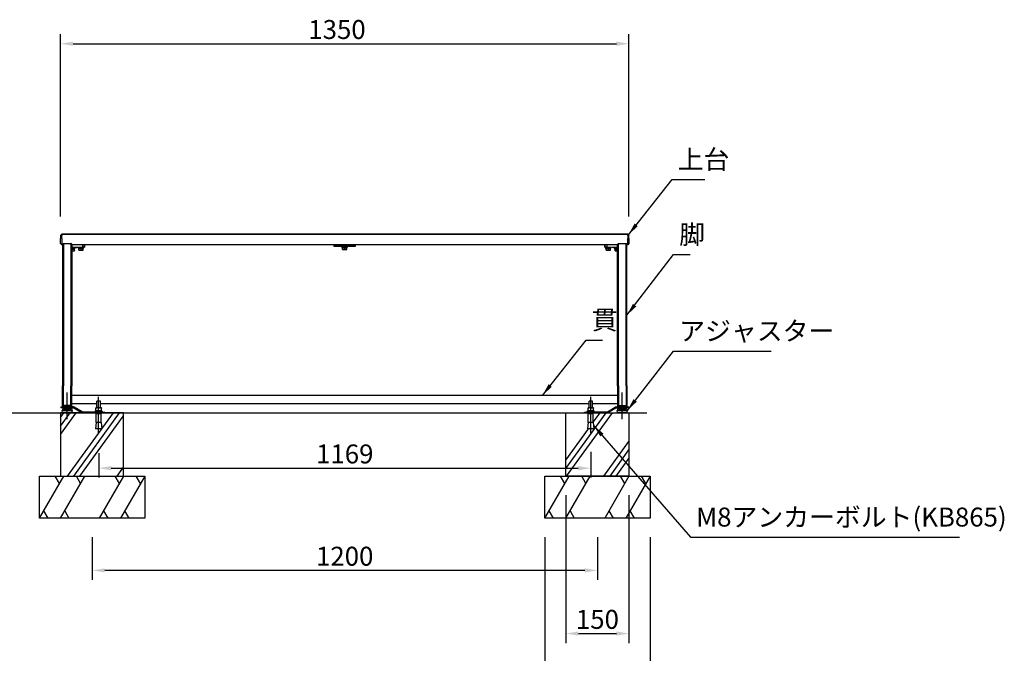
# Model space of a CAD drawing. Extents: x 0 to 6300, y 0 to 4455.
# Drawn here: x 1312 to 3651, y 934 to 2439 of the extents above; entities that cross this region are included whole.
import ezdxf

# ---------------------------------------------------------------- set-up
doc = ezdxf.new("R2010")
doc.units = 0
doc.header["$LTSCALE"] = 4.5
doc.linetypes.add('CENTER2', pattern=[28.575, 19.05, -3.175, 3.175, -3.175])
doc.linetypes.add('HIDDEN', pattern=[9.525, 6.35, -3.175])
doc.layers.get('DEFPOINTS').update_dxf_attribs({"linetype": 'CONTINUOUS'})
for name, color, linetype in [('P001', 131, 'CONTINUOUS'), ('P004', 41, 'CONTINUOUS'), ('P019', 71, 'CONTINUOUS'), ('P901', 135, 'CONTINUOUS'), ('P919', 75, 'CONTINUOUS'), ('P_1CENTER', 2, 'CONTINUOUS'), ('P_2DIM', 6, 'CONTINUOUS'), ('P_7THICK', 7, 'CONTINUOUS')]:
    doc.layers.add(name, color=color, linetype=linetype)
doc.styles.add('BIGFONT', font='simplex.shx', dxfattribs={"bigfont": 'bigfont.shx'})
doc.dimstyles.new('DIMBIGFONT$0', dxfattribs={"dimscale": 10, "dimtxt": 3, "dimasz": 2, "dimexe": 1.5, "dimexo": 3, "dimgap": 0.75, "dimtad": 1, "dimdec": 1, "dimdsep": 46, "dimtxsty": 'BIGFONT', "dimsah": 1, "dimcen": 0, "dimclrt": 230, "dimadec": 1, "dimazin": 2, "dimtfac": 0.6, "dimtdec": 1, "dimtofl": 0, "dimtmove": 2, "dimatfit": 3, "dimfxl": 1, "dimtvp": 1, "dimtolj": 1, "dimarcsym": 0})
doc.dimstyles.new('DIMBIGFONT$7', dxfattribs={"dimscale": 10, "dimtxt": 3, "dimasz": 2, "dimexe": 1.5, "dimexo": 3, "dimgap": 0.75, "dimtad": 1, "dimdec": 1, "dimdsep": 46, "dimtxsty": 'BIGFONT', "dimsah": 1, "dimcen": 0, "dimclrt": 230, "dimadec": 1, "dimazin": 2, "dimtfac": 0.6, "dimtdec": 1, "dimtofl": 0, "dimtmove": 0, "dimatfit": 3, "dimfxl": 1, "dimtvp": 1, "dimtolj": 1, "dimarcsym": 0})

# ---------------------------------------------------------------- blocks, each defined once
blk = doc.blocks.new('*D2')
at = {"layer": 'DEFPOINTS', "color": 0}
for p in [(2759.3, 2381.9), (1409.3, 1926.6), (2759.3, 1926.6)]:
    blk.add_point(p, dxfattribs=at)
at = {"layer": 'P_2DIM', "color": 0, "lineweight": -2}
for p, q in [((1409.3, 1971.6), (1409.3, 2404.4)), ((2759.3, 1971.6), (2759.3, 2404.4)), ((1439.3, 2381.9), (2729.3, 2381.9))]:
    blk.add_line(p, q, dxfattribs=at)
at = {"layer": 'P_2DIM', "color": 0}
for points in [[(1439.3, 2386.9), (1439.3, 2376.9), (1409.3, 2381.9)], [(2729.3, 2386.9), (2729.3, 2376.9), (2759.3, 2381.9)]]:
    blk.add_solid(points, dxfattribs=at)
at = {"layer": 'P_2DIM', "color": 230, "insert": (1997.8, 2438.2), "char_height": 45, "attachment_point": 1, "style": 'BIGFONT'}
blk.add_mtext('\\A1;1350', dxfattribs=at)
blk = doc.blocks.new('*D3')
at = {"layer": 'DEFPOINTS', "color": 0}
for p in [(1500.1, 1454.4), (2668.6, 1457.6), (2668.6, 1373.8)]:
    blk.add_point(p, dxfattribs=at)
at = {"layer": 'P_2DIM', "color": 0, "lineweight": -2}
for p, q in [((1500.1, 1409.4), (1500.1, 1351.3)), ((2668.6, 1412.6), (2668.6, 1351.3)), ((1530.1, 1373.8), (2638.6, 1373.8))]:
    blk.add_line(p, q, dxfattribs=at)
at = {"layer": 'P_2DIM', "color": 0}
for points in [[(1530.1, 1378.8), (1530.1, 1368.8), (1500.1, 1373.8)], [(2638.6, 1378.8), (2638.6, 1368.8), (2668.6, 1373.8)]]:
    blk.add_solid(points, dxfattribs=at)
at = {"layer": 'P_2DIM', "color": 230, "insert": (2084.4, 1407.6), "char_height": 45, "attachment_point": 5, "style": 'BIGFONT'}
blk.add_mtext('\\A1;1169', dxfattribs=at)
blk = doc.blocks.new('*D12')
at = {"layer": 'DEFPOINTS', "color": 0}
for p in [(1484.3, 1255.1), (2684.3, 1255.1), (1484.3, 1131)]:
    blk.add_point(p, dxfattribs=at)
at = {"layer": 'P_2DIM', "color": 0, "lineweight": -2}
for p, q in [((1484.3, 1210.1), (1484.3, 1108.5)), ((2684.3, 1210.1), (2684.3, 1108.5)), ((2654.3, 1131), (1514.3, 1131))]:
    blk.add_line(p, q, dxfattribs=at)
at = {"layer": 'P_2DIM', "color": 0}
for points in [[(1514.3, 1136), (1514.3, 1126), (1484.3, 1131)], [(2654.3, 1136), (2654.3, 1126), (2684.3, 1131)]]:
    blk.add_solid(points, dxfattribs=at)
at = {"layer": 'P_2DIM', "color": 230, "insert": (2084.3, 1164.7), "char_height": 45, "attachment_point": 5, "style": 'BIGFONT'}
blk.add_mtext('\\A1;1200', dxfattribs=at)
blk = doc.blocks.new('*D13')
at = {"layer": 'DEFPOINTS', "color": 0}
for p in [(2609.3, 1355.1), (2759.3, 1355.1), (2759.3, 981)]:
    blk.add_point(p, dxfattribs=at)
at = {"layer": 'P_2DIM', "color": 0, "lineweight": -2}
for p, q in [((2609.3, 1310.1), (2609.3, 958.5)), ((2759.3, 1310.1), (2759.3, 958.5)), ((2639.3, 981), (2729.3, 981))]:
    blk.add_line(p, q, dxfattribs=at)
at = {"layer": 'P_2DIM', "color": 0}
for points in [[(2639.3, 986), (2639.3, 976), (2609.3, 981)], [(2729.3, 986), (2729.3, 976), (2759.3, 981)]]:
    blk.add_solid(points, dxfattribs=at)
at = {"layer": 'P_2DIM', "color": 230, "insert": (2684.3, 1014.7), "char_height": 45, "attachment_point": 5, "style": 'BIGFONT'}
blk.add_mtext('\\A1;150', dxfattribs=at)
blk = doc.blocks.new('*D14')
at = {"layer": 'DEFPOINTS', "color": 0}
for p in [(2559.3, 1255.1), (2809.3, 1255.1), (2809.3, 831)]:
    blk.add_point(p, dxfattribs=at)
at = {"layer": 'P_2DIM', "color": 0, "lineweight": -2}
for p, q in [((2559.3, 1210.1), (2559.3, 808.5)), ((2809.3, 1210.1), (2809.3, 808.5)), ((2589.3, 831), (2779.3, 831))]:
    blk.add_line(p, q, dxfattribs=at)
at = {"layer": 'P_2DIM', "color": 0}
for points in [[(2589.3, 836), (2589.3, 826), (2559.3, 831)], [(2779.3, 836), (2779.3, 826), (2809.3, 831)]]:
    blk.add_solid(points, dxfattribs=at)
at = {"layer": 'P_2DIM', "color": 230, "insert": (2684.3, 864.7), "char_height": 45, "attachment_point": 5, "style": 'BIGFONT'}
blk.add_mtext('\\A1;250', dxfattribs=at)

msp = doc.modelspace()

# ---------------------------------------------------------------- hatches: boundary and pattern name
at = {"layer": 'P919'}
h = msp.add_hatch(dxfattribs=at)
h.set_pattern_fill('PLAST', color=256, scale=15, angle=54, style=0)
h.paths.add_polyline_path([(1559.3, 1505.12), (1504, 1505.12), (1504, 1502.62), (1506, 1502.62), (1506, 1482.62), (1507.5, 1467.62), (1492.5, 1467.62), (1494, 1482.62), (1494, 1502.62), (1496, 1502.62), (1496, 1505.12), (1409.3, 1505.12), (1409.3, 1355.12), (1559.3, 1355.12)])
h = msp.add_hatch(dxfattribs=at)
h.set_pattern_fill('PLAST', color=256, scale=15, angle=54, style=0)
h.set_pattern_definition([(54, (-6514.62, -24.17), (-77.0589, 55.9865), []), (54, (-6524.25, -17.17), (-77.0589, 55.9865), []), (54, (-6533.88, -10.17), (-77.0589, 55.9865), [])])
h.paths.add_polyline_path([(2759.33, 1505.12), (2672.63, 1505.12), (2672.63, 1502.62), (2674.63, 1502.62), (2674.63, 1482.62), (2676.13, 1467.62), (2661.13, 1467.62), (2662.63, 1482.62), (2662.63, 1502.62), (2664.63, 1502.62), (2664.63, 1505.12), (2609.33, 1505.12), (2609.33, 1355.12), (2759.33, 1355.12)])

# ---------------------------------------------------------------- linework, layer by layer
at = {"layer": 'P001'}
for p, q in [((2756.32, 1929.57), (2756.32, 1929.56)), ((1414.32, 1905.67), (1416.32, 1907.67)), ((1414.32, 1904.67), (1414.32, 1905.67)), ((1414.32, 1904.67), (1414.32, 1569.57)), ((1416.32, 1904.67), (1416.32, 1907.67)), ((1416.32, 1907.67), (1434.32, 1907.67)), ((1416.32, 1904.67), (1416.32, 1569.57)), ((1434.32, 1904.67), (1434.32, 1907.67)), ((1436.32, 1905.67), (1434.32, 1907.67)), ((1434.32, 1904.67), (1434.32, 1569.57)), ((1436.32, 1904.67), (1436.32, 1905.67)), ((1436.32, 1904.67), (1436.32, 1569.57)), ((1436.32, 1897.26), (1462.08, 1898.38)), ((1437.27, 1894.2), (1437.32, 1894.2)), ((1437.32, 1894.2), (1437.36, 1894.2)), ((1437.32, 1890.65), (1437.32, 1894.2)), ((1440.32, 1897.3), (1440.32, 1897.43)), ((1442.27, 1894.2), (1442.32, 1894.2)), ((1442.32, 1890.65), (1442.32, 1894.2)), ((1443.04, 1894.2), (1443.04, 1895.7)), ((1443.57, 1897.3), (1443.57, 1897.31)), ((1443.57, 1895.7), (1443.57, 1897.3)), ((1452.07, 1896.97), (1452.07, 1897.94)), ((1452.57, 1895.47), (1452.57, 1896.97)), ((1453.32, 1895.47), (1453.36, 1895.47)), ((1453.32, 1891.91), (1453.32, 1895.47)), ((1458.27, 1895.47), (1458.32, 1895.47)), ((1458.32, 1895.47), (1458.36, 1895.47)), ((1458.32, 1891.91), (1458.32, 1895.47)), ((1463.27, 1895.47), (1463.32, 1895.47)), ((1463.32, 1891.91), (1463.32, 1895.47)), ((1464.04, 1895.47), (1464.04, 1896.97)), ((1464.57, 1896.97), (1464.57, 1898.49)), ((1466.3, 1904.57), (1466.3, 1899.04)), ((1466.32, 1899.05), (1466.32, 1904.57)), ((2078.07, 1898.47), (2078.07, 1900.07)), ((2078.57, 1896.97), (2078.57, 1898.47)), ((2079.32, 1896.97), (2079.36, 1896.97)), ((2079.32, 1893.41), (2079.32, 1896.97)), ((2084.27, 1896.97), (2084.32, 1896.97)), ((2084.32, 1896.97), (2084.36, 1896.97)), ((2084.32, 1893.41), (2084.32, 1896.97)), ((2089.27, 1896.97), (2089.32, 1896.97)), ((2089.32, 1893.41), (2089.32, 1896.97)), ((2090.04, 1896.97), (2090.04, 1898.47)), ((2090.57, 1898.47), (2090.57, 1900.07)), ((2702.32, 1904.57), (2702.32, 1899.05)), ((2702.34, 1899.04), (2702.34, 1904.57)), ((2704.07, 1896.97), (2704.07, 1898.49)), ((2704.57, 1895.47), (2704.57, 1896.97)), ((2705.32, 1895.47), (2705.36, 1895.47)), ((2705.32, 1891.91), (2705.32, 1895.47)), ((2732.32, 1897.26), (2706.55, 1898.38)), ((2710.27, 1895.47), (2710.32, 1895.47)), ((2710.32, 1895.47), (2710.36, 1895.47)), ((2710.32, 1891.91), (2710.32, 1895.47)), ((2715.27, 1895.47), (2715.32, 1895.47)), ((2715.32, 1891.91), (2715.32, 1895.47)), ((2716.04, 1895.47), (2716.04, 1896.97)), ((2716.57, 1896.97), (2716.57, 1897.94)), ((2725.07, 1897.31), (2725.07, 1897.31)), ((2725.07, 1895.7), (2725.07, 1897.3)), ((2725.57, 1894.2), (2725.57, 1895.7)), ((2726.32, 1894.2), (2726.36, 1894.2)), ((2726.32, 1890.65), (2726.32, 1894.2)), ((2726.36, 1894.2), (2731.27, 1894.2)), ((2728.32, 1897.3), (2728.32, 1897.43)), ((2731.27, 1894.2), (2731.32, 1894.2)), ((2731.32, 1894.2), (2731.36, 1894.2)), ((2731.32, 1890.65), (2731.32, 1894.2)), ((2731.36, 1894.2), (2732.32, 1894.2)), ((2732.32, 1905.67), (2734.32, 1907.67)), ((2732.32, 1905.67), (2732.32, 1904.67)), ((2732.32, 1569.57), (2732.32, 1904.67)), ((2734.32, 1907.67), (2734.32, 1904.67)), ((2734.32, 1907.67), (2752.32, 1907.67)), ((2734.32, 1569.57), (2734.32, 1904.67)), ((2752.32, 1907.67), (2752.32, 1904.67)), ((2754.32, 1905.67), (2752.32, 1907.67)), ((2752.32, 1569.57), (2752.32, 1904.67)), ((2754.32, 1905.67), (2754.32, 1904.67)), ((2754.32, 1569.57), (2754.32, 1904.67)), ((1414.32, 1521.57), (1414.32, 1569.57)), ((1416.32, 1519.57), (1416.32, 1569.57)), ((1434.32, 1519.57), (1434.32, 1569.57)), ((1436.32, 1521.57), (1436.32, 1569.57)), ((2732.32, 1569.57), (2732.32, 1521.57)), ((2734.32, 1569.57), (2734.32, 1519.57)), ((2752.32, 1569.57), (2752.32, 1519.57)), ((2754.32, 1569.57), (2754.32, 1521.57)), ((2732.32, 1546.57), (1436.32, 1546.57)), ((1414.32, 1521.57), (1416.32, 1519.57)), ((1417.66, 1520.47), (1417.84, 1520.46)), ((1420.7, 1520.27), (1422.4, 1520.15)), ((1422.4, 1520.15), (1429.92, 1520.41)), ((1432.8, 1520.51), (1432.97, 1520.52)), ((1436.32, 1521.57), (1434.32, 1519.57)), ((1496, 1526.57), (1436.32, 1526.57)), ((1504, 1532.62), (1496, 1532.62)), ((1496, 1516.82), (1496, 1532.62)), ((1504, 1516.82), (1504, 1532.62)), ((2664.55, 1526.57), (1504.08, 1526.57)), ((2672.63, 1532.62), (2664.63, 1532.62)), ((2664.63, 1516.82), (2664.63, 1532.62)), ((2672.63, 1516.82), (2672.63, 1532.62)), ((2732.32, 1526.57), (2672.63, 1526.57)), ((2732.32, 1521.57), (2734.32, 1519.57)), ((2735.83, 1520.51), (2735.66, 1520.52)), ((2746.23, 1520.15), (2738.71, 1520.41)), ((2747.93, 1520.27), (2746.23, 1520.15)), ((2750.97, 1520.47), (2750.79, 1520.46)), ((2754.32, 1521.57), (2752.32, 1519.57)), ((1409.99, 1519.15), (1424.99, 1519.15)), ((1409.99, 1519.15), (1409.99, 1517.15)), ((1424.99, 1517.15), (1409.99, 1517.15)), ((1437.57, 1511.12), (1413.07, 1511.12)), ((1414.32, 1506.12), (1413.07, 1511.12)), ((1436.32, 1506.12), (1414.32, 1506.12)), ((1422.32, 1519.15), (1416.32, 1519.57)), ((1416.32, 1505.12), (1416.32, 1506.12)), ((1416.32, 1505.12), (1434.32, 1505.12)), ((1417.07, 1515.12), (1433.57, 1515.12)), ((1421.32, 1519.15), (1421.32, 1519.22)), ((1421.32, 1515.12), (1421.32, 1517.15)), ((1434.32, 1519.57), (1422.32, 1519.15)), ((1439.88, 1519.15), (1424.99, 1519.15)), ((1424.99, 1517.15), (1439.88, 1517.15)), ((1429.32, 1519.15), (1429.32, 1519.39)), ((1429.32, 1515.12), (1429.32, 1517.15)), ((1434.32, 1505.12), (1434.32, 1506.12)), ((1436.32, 1506.12), (1437.57, 1511.12)), ((1440.91, 1516.86), (1459.5, 1505.69)), ((1460.53, 1507.41), (1441.94, 1518.57)), ((1500, 1507.12), (1461.56, 1507.12)), ((1461.56, 1505.12), (1500, 1505.12)), ((1509, 1508.32), (1491, 1508.32)), ((1491, 1507.12), (1491, 1508.32)), ((1507.5, 1510.32), (1492.3, 1510.32)), ((1492.3, 1508.32), (1492.3, 1510.32)), ((1496.75, 1516.82), (1493.5, 1516.82)), ((1493.5, 1510.32), (1493.5, 1516.24)), ((1506, 1502.62), (1494, 1502.62)), ((1494, 1482.62), (1494, 1502.62)), ((1496, 1502.62), (1496, 1505.12)), ((1503.25, 1516.82), (1496.75, 1516.82)), ((1500, 1510.32), (1500, 1516.24)), ((1500, 1507.12), (1515, 1507.12)), ((1515, 1505.12), (1500, 1505.12)), ((1506.5, 1516.82), (1503.25, 1516.82)), ((1504, 1502.62), (1504, 1505.12)), ((1506, 1482.62), (1506, 1502.62)), ((1506.5, 1510.32), (1506.5, 1516.24)), ((1507.5, 1510.32), (1507.7, 1510.32)), ((1509, 1507.12), (1509, 1508.32)), ((1515, 1505.12), (1515, 1507.12)), ((2653.63, 1507.12), (2668.63, 1507.12)), ((2653.63, 1505.12), (2653.63, 1507.12)), ((2668.63, 1505.12), (2653.63, 1505.12)), ((2677.63, 1508.32), (2659.63, 1508.32)), ((2659.63, 1507.12), (2659.63, 1508.32)), ((2676.13, 1510.32), (2660.93, 1510.32)), ((2660.93, 1508.32), (2660.93, 1510.32)), ((2665.38, 1516.82), (2662.13, 1516.82)), ((2662.13, 1510.32), (2662.13, 1516.24)), ((2674.63, 1502.62), (2662.63, 1502.62)), ((2662.63, 1482.62), (2662.63, 1502.62)), ((2664.63, 1502.62), (2664.63, 1505.12)), ((2671.88, 1516.82), (2665.38, 1516.82)), ((2668.63, 1510.32), (2668.63, 1516.24)), ((2707.07, 1507.12), (2668.63, 1507.12)), ((2668.63, 1505.12), (2707.07, 1505.12)), ((2675.13, 1516.82), (2671.88, 1516.82)), ((2672.63, 1502.62), (2672.63, 1505.12)), ((2674.63, 1482.62), (2674.63, 1502.62)), ((2675.13, 1510.32), (2675.13, 1516.24)), ((2676.13, 1510.32), (2676.32, 1510.32)), ((2677.63, 1507.12), (2677.63, 1508.32)), ((2708.1, 1507.41), (2726.69, 1518.57)), ((2709.13, 1505.69), (2727.72, 1516.86)), ((2728.75, 1519.15), (2743.64, 1519.15)), ((2728.75, 1517.15), (2743.64, 1517.15)), ((2755.57, 1511.12), (2731.07, 1511.12)), ((2732.32, 1506.12), (2731.07, 1511.12)), ((2754.32, 1506.12), (2732.32, 1506.12)), ((2734.32, 1519.57), (2746.32, 1519.15)), ((2734.32, 1505.12), (2734.32, 1506.12)), ((2734.32, 1505.12), (2752.32, 1505.12)), ((2735.07, 1515.12), (2751.57, 1515.12)), ((2739.32, 1519.15), (2739.32, 1519.39)), ((2739.32, 1515.12), (2739.32, 1517.15)), ((2743.64, 1519.15), (2758.64, 1519.15)), ((2758.64, 1517.15), (2743.64, 1517.15)), ((2752.32, 1519.57), (2746.32, 1519.15)), ((2747.32, 1519.15), (2747.32, 1519.22)), ((2747.32, 1515.12), (2747.32, 1517.15)), ((2752.32, 1505.12), (2752.32, 1506.12)), ((2754.32, 1506.12), (2755.57, 1511.12)), ((2758.64, 1519.15), (2758.64, 1517.15)), ((1494, 1482.62), (1492.5, 1467.62)), ((1506, 1482.62), (1494, 1482.62)), ((1506, 1482.62), (1507.5, 1467.62)), ((2662.63, 1482.62), (2661.13, 1467.62)), ((2674.63, 1482.62), (2662.63, 1482.62)), ((2674.63, 1482.62), (2676.13, 1467.62)), ((1507.5, 1467.62), (1492.5, 1467.62)), ((2676.13, 1467.62), (2661.13, 1467.62))]:
    msp.add_line(p, q, dxfattribs=at)
msp.add_lwpolyline([(2059.32, 1904.57), (2109.32, 1904.57), (2109.32, 1900.07), (2059.32, 1900.07)], close=True, dxfattribs=at)
for centre, radius, start, end in [((1465.82, 1899.05), 0.5, 273.81621, 0), ((2702.82, 1899.05), 0.5, 180, 266.18379), ((1417.07, 1511.12), 4, 90, 180), ((1433.57, 1511.12), 4, 0, 90), ((1439.88, 1515.15), 4, 59, 90), ((1439.88, 1515.15), 2, 59, 90), ((1461.56, 1509.12), 4, 239, 270), ((1461.56, 1509.12), 2, 239, 270), ((2707.07, 1509.12), 2, 270, 301), ((2707.07, 1509.12), 4, 270, 301), ((2728.75, 1515.15), 4, 90, 121), ((2728.75, 1515.15), 2, 90, 121), ((2735.07, 1511.12), 4, 90, 180), ((2751.57, 1511.12), 4, 0, 90)]:
    msp.add_arc(centre, radius, start, end, dxfattribs=at)
for centre, major_axis, ratio, start_param, end_param in [((1437.32, 1895.7), (6.25, 0), 0.0000534, 4.5516983, 6.2831853), ((1437.32, 1894.2), (5.75, 0), 0.0000534, 4.5375871, 4.7052653), ((1437.32, 1894.2), (5.75, 0), 0.0000534, 4.7195126, 5.7524629), ((1437.32, 1897.3), (6.25, 0), 0.0000534, 4.7222815, 7.3533269), ((1437.32, 1897.3), (3.05, 0), 0.0000534, 4.733944, 6.4645051), ((1437.32, 1897.31), (6.25, 0), 0.0000534, 5.2130437, 7.3533269), ((1437.32, 1897.31), (3.05, 0), 0.0000534, 6.1018655, 6.464505), ((1437.32, 1897.31), (6.25, 0), 0.0000534, 5.2130437, 7.3533269), ((1437.32, 1897.31), (3.05, 0), 0.0000534, 6.1018655, 6.4645051), ((1437.32, 1894.2), (5.75, 0), 0.0000534, 5.7667102, 6.1961188), ((1437.32, 1894.2), (5.75, 0), 0.0000534, 5.7667102, 6.1961188), ((1437.32, 1895.7), (6.25, 0), 0.0000534, 5.8716686, 6.2831855), ((1458.32, 1896.97), (6.25, 0), 0.0000534, 3.1415927, 6.2831854), ((1458.32, 1895.47), (-5.75, 0), 0.0000534, 0.0000001, 0.5164753), ((1458.32, 1895.47), (5.75, 0), 0.0000534, 3.6722611, 4.7052384), ((1458.32, 1895.47), (5.75, 0), 0.0000534, 4.7195126, 5.7524629), ((1458.32, 1895.47), (5.75, 0), 0.0000534, 5.7667102, 6.1961188), ((2084.32, 1898.47), (6.25, 0), 0.0000534, 3.1415927, 6.2831854), ((2084.32, 1896.97), (-5.75, 0), 0.0000534, 0.0000001, 0.5164753), ((2084.32, 1896.97), (5.75, 0), 0.0000534, 3.6722611, 4.7052384), ((2084.32, 1896.97), (5.75, 0), 0.0000534, 4.7195126, 5.7524629), ((2084.32, 1896.97), (5.75, 0), 0.0000534, 5.7667102, 6.1961188), ((2710.32, 1896.97), (6.25, 0), 0.0000534, 3.1415927, 6.2831854), ((2710.32, 1895.47), (-5.75, 0), 0.0000534, 0.0000001, 0.5164753), ((2710.32, 1895.47), (5.75, 0), 0.0000534, 3.6722611, 4.7052384), ((2710.32, 1895.47), (5.75, 0), 0.0000534, 4.7195126, 5.7524629), ((2710.32, 1895.47), (5.75, 0), 0.0000534, 5.7667102, 6.1961188), ((2731.32, 1895.7), (-6.25, 0), 0.0000534, 4.5516983, 6.6859011), ((2731.32, 1897.31), (-6.25, 0), 0.0000534, 5.2130437, 6.2831854), ((2731.32, 1897.3), (-6.25, 0), 0.0000534, 4.724724, 6.2831832), ((2731.32, 1897.3), (-6.25, 0), 0.0000534, 5.213045, 6.2831874), ((2731.32, 1894.2), (-5.75, 0), 0.0000534, 5.7667102, 6.7996604), ((2731.32, 1895.7), (-5.75, 0), 0.0000534, 4.5375849, 6.2831811), ((2731.32, 1895.7), (-5.75, 0), 0.0000534, 0.000135, 0.0002922), ((2731.32, 1894.2), (5.75, 0), 0.0000534, 1.5779469, 2.6109242), ((2731.32, 1897.31), (-3.05, 0), 0.0000534, 0.0000006, 0.1813204), ((2731.32, 1894.2), (5.75, 0), 0.0000534, 1.3959944, 1.5636727), ((1437.32, 1890.2), (-5, 0), 0.0000534, 1.369449, 2.0944133), ((1437.32, 1890.2), (-5, 0), 0.0000534, 1.3694489, 2.0944132), ((1437.32, 1890.2), (5, 0), 0.0000534, 5.2359877, 6.2830928), ((1437.32, 1890.2), (5, 0), 0.0000534, 5.2359877, 6.2830928), ((1458.32, 1891.47), (-5, 0), 0.0000534, 0.0000924, 1.0471976), ((1458.32, 1891.47), (-5, 0), 0.0000534, 1.0472157, 2.0944133), ((1458.32, 1891.47), (5, 0), 0.0000534, 5.2359877, 6.2830928), ((2084.32, 1892.97), (-5, 0), 0.0000534, 0.0000924, 1.0471976), ((2084.32, 1892.97), (-5, 0), 0.0000534, 1.0472157, 2.0944133), ((2084.32, 1892.97), (5, 0), 0.0000534, 5.2359877, 6.2830928), ((2710.32, 1891.47), (-5, 0), 0.0000534, 0.0000924, 1.0471976), ((2710.32, 1891.47), (-5, 0), 0.0000534, 1.0472157, 2.0944133), ((2710.32, 1891.47), (5, 0), 0.0000534, 5.2359877, 6.2830928), ((2731.32, 1890.2), (-5, 0), 0.0000534, 5.2359878, 6.2831854), ((2731.32, 1890.2), (-5, 0), 0.0000534, 0.0000004, 1.0471978), ((2731.32, 1890.2), (-5, 0), 0.0000534, 4.5110311, 5.2359878), ((2731.32, 1890.2), (5, 0), 0.0000534, 4.188772, 4.9137364), ((2735.32, 1569.57), (0, -50.03), 0.0349208, 0.1989071, 0.3003046), ((2689.52, 1567.93), (-46.82, 48.43), 0.0173662, 3.1236719, 3.3305391), ((5136.88, 1569.57), (-3297.26, 0), 0.0207282, 0.7563842, 0.7597388), ((2794.23, 1566.49), (43.94, 47.06), 0.0175463, 2.946518, 3.1591639), ((2751.31, 1569.57), (0, 50.07), 0.0349209, 2.8386344, 2.943561), ((1500, 1507.97), (0, 10.42), 0.7390169, 4.7462894, 4.9402007), ((1500, 1510.67), (0, 10.42), 0.7390169, 4.582151, 4.6784886), ((2668.63, 1507.97), (0, 10.42), 0.7390169, 4.7462894, 4.9402007), ((2668.63, 1510.67), (0, 10.42), 0.7390169, 4.582151, 4.6784886)]:
    msp.add_ellipse(centre, major_axis=major_axis, ratio=ratio, start_param=start_param, end_param=end_param, dxfattribs=at)
at = {"layer": 'P001', "extrusion": (0, 0, -1)}
for centre, major_axis, ratio, start_param, end_param in [((1417.32, 1569.57), (0, 50.07), 0.0349209, 2.8386344, 2.943561), ((1374.4, 1566.49), (-43.94, 47.06), 0.0175463, 2.946518, 3.1591639), ((-968.25, 1569.57), (3297.26, 0), 0.0207282, 0.7563842, 0.7597388), ((1479.12, 1567.93), (46.82, 48.43), 0.0173662, 3.1236719, 3.3305391), ((1433.31, 1569.57), (0, -50.03), 0.0349208, 0.1989071, 0.3003046)]:
    msp.add_ellipse(centre, major_axis=major_axis, ratio=ratio, start_param=start_param, end_param=end_param, dxfattribs=at)
at = {"layer": 'P001'}
for points, knots in [([(1465.82, 1898.54), (1465.77, 1898.54), (1465.64, 1898.54), (1465.44, 1898.53), (1465.23, 1898.52), (1464.96, 1898.51), (1464.62, 1898.49), (1464.29, 1898.48), (1463.9, 1898.46), (1463.46, 1898.44), (1463.03, 1898.42), (1462.57, 1898.4), (1462.08, 1898.38)], [0.4126486, 0.4126486, 0.4126486, 0.4126486, 0.58220503, 0.58220503, 0.58220503, 0.75176147, 0.75176147, 0.75176147, 0.92131791, 0.92131791, 0.92131791, 1.09087434, 1.09087434, 1.09087434, 1.09087434]), ([(1466.3, 1899.04), (1466.3, 1898.99), (1466.29, 1898.93), (1466.25, 1898.82), (1466.21, 1898.76), (1466.13, 1898.66), (1466.07, 1898.62), (1465.99, 1898.58), (1465.95, 1898.57), (1465.89, 1898.55), (1465.85, 1898.55), (1465.82, 1898.54), (1465.82, 1898.54), (1465.82, 1898.54)], [-0.076379975, -0.076379975, -0.076379975, -0.076379975, -0.059174365, -0.059174365, -0.039940039, -0.039940039, -0.020539234, -0.020539234, -0.00997239, -0.00997239, 0, 0, 0.000322537, 0.000322537, 0.000322537, 0.000322537]), ([(2702.82, 1898.54), (2702.81, 1898.54), (2702.81, 1898.54), (2702.75, 1898.55), (2702.69, 1898.56), (2702.57, 1898.61), (2702.52, 1898.65), (2702.43, 1898.75), (2702.39, 1898.8), (2702.35, 1898.92), (2702.34, 1898.98), (2702.34, 1899.04)], [-0.076763058, -0.076763058, -0.076763058, -0.076763058, -0.076440497, -0.076440497, -0.05754988, -0.05754988, -0.038203141, -0.038203141, -0.018894759, -0.018894759, -0.000000119, -0.000000119, -0.000000119, -0.000000119]), ([(2706.55, 1898.38), (2706.07, 1898.4), (2705.6, 1898.42), (2705.17, 1898.44), (2704.73, 1898.46), (2704.34, 1898.48), (2704.01, 1898.49), (2703.67, 1898.51), (2703.4, 1898.52), (2703.19, 1898.53), (2702.99, 1898.54), (2702.86, 1898.54), (2702.82, 1898.54)], [5.19231097, 5.19231097, 5.19231097, 5.19231097, 5.3618674, 5.3618674, 5.3618674, 5.53142384, 5.53142384, 5.53142384, 5.70098027, 5.70098027, 5.70098027, 5.87053671, 5.87053671, 5.87053671, 5.87053671]), ([(1420.63, 1522.57), (1420.3, 1522.59), (1419.95, 1522.59), (1419.27, 1522.52), (1418.95, 1522.46), (1418.42, 1522.31), (1418.19, 1522.2), (1417.92, 1521.98), (1417.85, 1521.88), (1417.84, 1521.78)], [0.01290677, 0.01290677, 0.01290677, 0.01290677, 0.1119739, 0.1119739, 0.22394779, 0.22394779, 0.34257392, 0.34257392, 0.44386355, 0.44386355, 0.44386355, 0.44386355]), ([(1417.84, 1520.46), (1417.86, 1520.46), (1417.97, 1520.45), (1418.32, 1520.43), (1418.5, 1520.42), (1418.72, 1520.4), (1418.93, 1520.39), (1419.17, 1520.37), (1419.81, 1520.33), (1420.22, 1520.3), (1420.7, 1520.27)], [0.0309486, 0.0309486, 0.0309486, 0.0309486, 0.4697564, 0.4697564, 0.7647941, 0.7647941, 0.7647941, 1.0598318, 1.0598318, 1.4754892, 1.4754892, 1.4754892, 1.4754892]), ([(1432.8, 1521.77), (1432.78, 1521.87), (1432.71, 1521.99), (1432.43, 1522.21), (1432.19, 1522.32), (1431.66, 1522.49), (1431.33, 1522.57), (1430.63, 1522.65), (1430.27, 1522.67), (1429.92, 1522.66)], [0.47544612, 0.47544612, 0.47544612, 0.47544612, 0.58034707, 0.58034707, 0.69932336, 0.69932336, 0.81169678, 0.81169678, 0.9156378, 0.9156378, 0.9156378, 0.9156378]), ([(1429.92, 1520.41), (1430.36, 1520.43), (1430.79, 1520.44), (1431.45, 1520.46), (1431.7, 1520.47), (1431.91, 1520.48), (1432.12, 1520.49), (1432.3, 1520.49), (1432.66, 1520.51), (1432.78, 1520.51), (1432.8, 1520.51)], [-1.522548, -1.522548, -1.522548, -1.522548, -1.0840737, -1.0840737, -0.7865159, -0.7865159, -0.7865159, -0.4889581, -0.4889581, -0.0388646, -0.0388646, -0.0388646, -0.0388646]), ([(2735.83, 1521.77), (2735.85, 1521.87), (2735.92, 1521.99), (2736.21, 1522.21), (2736.44, 1522.32), (2736.97, 1522.49), (2737.3, 1522.57), (2738, 1522.65), (2738.36, 1522.67), (2738.71, 1522.66)], [0.47544612, 0.47544612, 0.47544612, 0.47544612, 0.58034707, 0.58034707, 0.69932336, 0.69932336, 0.81169678, 0.81169678, 0.9156378, 0.9156378, 0.9156378, 0.9156378]), ([(2738.71, 1520.41), (2738.27, 1520.43), (2737.84, 1520.44), (2737.18, 1520.46), (2736.94, 1520.47), (2736.72, 1520.48), (2736.51, 1520.49), (2736.33, 1520.49), (2735.97, 1520.51), (2735.85, 1520.51), (2735.83, 1520.51)], [-1.522548, -1.522548, -1.522548, -1.522548, -1.0840737, -1.0840737, -0.7865159, -0.7865159, -0.7865159, -0.4889581, -0.4889581, -0.0388646, -0.0388646, -0.0388646, -0.0388646]), ([(2750.79, 1520.46), (2750.78, 1520.46), (2750.66, 1520.45), (2750.31, 1520.43), (2750.13, 1520.42), (2749.92, 1520.4), (2749.7, 1520.39), (2749.46, 1520.37), (2748.83, 1520.33), (2748.41, 1520.3), (2747.93, 1520.27)], [0.0309486, 0.0309486, 0.0309486, 0.0309486, 0.4697564, 0.4697564, 0.7647941, 0.7647941, 0.7647941, 1.0598318, 1.0598318, 1.4754892, 1.4754892, 1.4754892, 1.4754892]), ([(2748, 1522.57), (2748.33, 1522.59), (2748.68, 1522.59), (2749.36, 1522.52), (2749.68, 1522.46), (2750.21, 1522.31), (2750.44, 1522.2), (2750.71, 1521.98), (2750.78, 1521.88), (2750.79, 1521.78)], [0.01290677, 0.01290677, 0.01290677, 0.01290677, 0.1119739, 0.1119739, 0.22394779, 0.22394779, 0.34257392, 0.34257392, 0.44386355, 0.44386355, 0.44386355, 0.44386355])]:
    msp.add_open_spline(points, degree=3, knots=knots, dxfattribs=at)
for points, weights in [([(1436.32, 1890.37), (1436.79, 1890.47), (1437.32, 1890.65)], [1.01789598299, 1.01444719534, 1]), ([(1437.32, 1890.65), (1438.66, 1890.2), (1439.82, 1890.2)], [1, 1.0379548493, 1]), ([(1439.82, 1890.2), (1440.98, 1890.2), (1442.32, 1890.65)], [1, 1.0379548493, 1]), ([(1442.32, 1890.65), (1442.32, 1890.2), (1442.32, 1890.2)], [1, 1.03794854303, 1.00001261044]), ([(1453.32, 1891.47), (1453.32, 1891.47), (1453.32, 1891.91)], [1.00001261044, 1.03794854303, 1]), ([(1453.32, 1891.91), (1454.66, 1891.47), (1455.82, 1891.47)], [1, 1.0379548493, 1]), ([(1455.82, 1891.47), (1456.98, 1891.47), (1458.32, 1891.91)], [1, 1.0379548493, 1]), ([(1458.32, 1891.91), (1459.66, 1891.47), (1460.82, 1891.47)], [1, 1.0379548493, 1]), ([(1460.82, 1891.47), (1461.98, 1891.47), (1463.32, 1891.91)], [1, 1.0379548493, 1]), ([(1463.32, 1891.91), (1463.32, 1891.47), (1463.32, 1891.47)], [1, 1.03794854303, 1.00001261044]), ([(2079.32, 1892.97), (2079.32, 1892.97), (2079.32, 1893.41)], [1.00001261044, 1.03794854303, 1]), ([(2079.32, 1893.41), (2080.66, 1892.97), (2081.82, 1892.97)], [1, 1.0379548493, 1]), ([(2081.82, 1892.97), (2082.98, 1892.97), (2084.32, 1893.41)], [1, 1.0379548493, 1]), ([(2084.32, 1893.41), (2085.66, 1892.97), (2086.82, 1892.97)], [1, 1.0379548493, 1]), ([(2086.82, 1892.97), (2087.98, 1892.97), (2089.32, 1893.41)], [1, 1.0379548493, 1]), ([(2089.32, 1893.41), (2089.32, 1892.97), (2089.32, 1892.97)], [1, 1.03794854303, 1.00001261044]), ([(2705.32, 1891.47), (2705.32, 1891.47), (2705.32, 1891.91)], [1.00001261044, 1.03794854303, 1]), ([(2705.32, 1891.91), (2706.66, 1891.47), (2707.82, 1891.47)], [1, 1.0379548493, 1]), ([(2707.82, 1891.47), (2708.98, 1891.47), (2710.32, 1891.91)], [1, 1.0379548493, 1]), ([(2710.32, 1891.91), (2711.66, 1891.47), (2712.82, 1891.47)], [1, 1.0379548493, 1]), ([(2712.82, 1891.47), (2713.98, 1891.47), (2715.32, 1891.91)], [1, 1.0379548493, 1]), ([(2715.32, 1891.91), (2715.32, 1891.47), (2715.32, 1891.47)], [1, 1.03794854303, 1.00001261044]), ([(2726.32, 1890.2), (2726.32, 1890.2), (2726.32, 1890.65)], [1, 1.0379548493, 1]), ([(2726.32, 1890.65), (2727.66, 1890.2), (2728.82, 1890.2)], [1, 1.0379548493, 1]), ([(2728.82, 1890.2), (2729.98, 1890.2), (2731.32, 1890.65)], [1, 1.0379548493, 1]), ([(2731.32, 1890.65), (2731.84, 1890.48), (2732.32, 1890.37)], [1, 1.01444719534, 1.01789598299]), ([(1422.31, 1522.49), (1421.47, 1522.53), (1420.63, 1522.57)], [1, 1.00000009359, 1.00000011543]), ([(2746.32, 1522.49), (2747.16, 1522.53), (2748, 1522.57)], [1, 1.00000009359, 1.00000011543]), ([(1493.5, 1516.24), (1493.5, 1516.82), (1493.5, 1516.82)], [1, 1.0379548493, 1]), ([(1496.75, 1516.82), (1495.25, 1516.82), (1493.5, 1516.24)], [1, 1.0379548493, 1]), ([(1500, 1516.24), (1498.26, 1516.82), (1496.75, 1516.82)], [1, 1.0379548493, 1]), ([(1503.25, 1516.82), (1501.75, 1516.82), (1500, 1516.24)], [1, 1.0379548493, 1]), ([(1506.5, 1516.24), (1504.76, 1516.82), (1503.25, 1516.82)], [1, 1.0379548493, 1]), ([(1506.5, 1516.82), (1506.5, 1516.82), (1506.5, 1516.24)], [1, 1.0379548493, 1]), ([(2662.13, 1516.24), (2662.13, 1516.82), (2662.13, 1516.82)], [1, 1.0379548493, 1]), ([(2665.38, 1516.82), (2663.87, 1516.82), (2662.13, 1516.24)], [1, 1.0379548493, 1]), ([(2668.63, 1516.24), (2666.89, 1516.82), (2665.38, 1516.82)], [1, 1.0379548493, 1]), ([(2671.88, 1516.82), (2670.37, 1516.82), (2668.63, 1516.24)], [1, 1.0379548493, 1]), ([(2675.13, 1516.24), (2673.39, 1516.82), (2671.88, 1516.82)], [1, 1.0379548493, 1]), ([(2675.13, 1516.82), (2675.13, 1516.82), (2675.13, 1516.24)], [1, 1.0379548493, 1])]:
    msp.add_rational_spline(points, weights, degree=2, dxfattribs=at)
at = {"layer": 'P004'}
for p, q in [((1409.32, 1926.57), (1412.32, 1929.57)), ((1409.32, 1926.57), (1409.32, 1926.56)), ((1409.32, 1926.56), (1409.32, 1919.56)), ((1409.32, 1907.57), (1409.32, 1919.56)), ((1412.32, 1929.57), (2756.32, 1929.57)), ((2756.32, 1929.57), (1412.32, 1929.57)), ((1412.32, 1929.56), (1412.32, 1929.57)), ((2756.32, 1929.56), (1412.32, 1929.56)), ((1412.32, 1929.56), (1412.32, 1926.56)), ((1412.32, 1919.56), (1412.32, 1926.56)), ((1412.32, 1919.56), (1412.32, 1904.57)), ((2759.32, 1926.57), (2756.32, 1929.57)), ((2756.32, 1926.56), (2756.32, 1929.56)), ((2756.32, 1926.56), (2756.32, 1919.56)), ((2756.32, 1904.57), (2756.32, 1919.56)), ((2759.32, 1926.56), (2759.32, 1926.57)), ((2759.32, 1919.56), (2759.32, 1926.56)), ((2759.32, 1919.56), (2759.32, 1907.57)), ((1409.32, 1907.57), (1412.32, 1904.57)), ((1414.32, 1904.57), (1412.32, 1904.57)), ((2732.32, 1904.57), (1436.32, 1904.57)), ((2756.32, 1904.57), (2754.32, 1904.57)), ((2759.32, 1907.57), (2756.32, 1904.57))]:
    msp.add_line(p, q, dxfattribs=at)
at = {"layer": 'P019'}
for points in [[(1409.3, 1355.12), (1559.3, 1355.12), (1559.3, 1505.12), (1409.3, 1505.12)], [(2759.33, 1355.12), (2609.33, 1355.12), (2609.33, 1505.12), (2759.33, 1505.12)], [(1359.3, 1355.12), (1609.3, 1355.12), (1609.3, 1255.12), (1359.3, 1255.12)], [(2559.33, 1355.12), (2809.33, 1355.12), (2809.33, 1255.12), (2559.33, 1255.12)]]:
    msp.add_lwpolyline(points, close=True, dxfattribs=at)
at = {"layer": 'P901'}
for p, q in [((1412.32, 1929.57), (1409.32, 1926.57)), ((1409.32, 1926.56), (1412.32, 1929.56)), ((2759.32, 1926.57), (2756.32, 1929.57)), ((2756.32, 1929.56), (2759.32, 1926.56)), ((1462.14, 1898.88), (1436.32, 1897.75)), ((1462.14, 1898.88), (1462.14, 1904.57)), ((2706.49, 1904.57), (2706.49, 1898.88)), ((2732.32, 1897.75), (2706.49, 1898.88)), ((1424.99, 1517.15), (1424.99, 1519.15)), ((1439.88, 1517.15), (1439.88, 1519.15)), ((1441.94, 1518.57), (1440.91, 1516.86)), ((1459.5, 1505.69), (1460.53, 1507.41)), ((1461.56, 1507.12), (1461.56, 1505.12)), ((1500, 1507.12), (1500, 1505.12)), ((2668.63, 1505.12), (2668.63, 1507.12)), ((2707.07, 1505.12), (2707.07, 1507.12)), ((2708.1, 1507.41), (2709.13, 1505.69)), ((2727.72, 1516.86), (2726.69, 1518.57)), ((2728.75, 1519.15), (2728.75, 1517.15)), ((2743.64, 1519.15), (2743.64, 1517.15))]:
    msp.add_line(p, q, dxfattribs=at)
at = {"layer": 'P901', "linetype": 'HIDDEN'}
for p, q in [((1418.31, 1519.43), (1418.31, 1519.43)), ((2750.32, 1519.43), (2750.32, 1519.43))]:
    msp.add_line(p, q, dxfattribs=at)
at = {"layer": 'P901'}
for centre, major_axis, ratio, start_param, end_param in [((1462.06, 1898.88), (0.022, -0.5), 0.1642444, 0, 1.5635712), ((1461.32, 1898.85), (4.99, 0.2), 0.000048, 6.1950705, 6.2831625), ((2707.31, 1898.85), (-4.99, 0.2), 0.000048, 0.0000228, 0.0881148), ((2706.58, 1898.88), (-0.022, -0.5), 0.1642444, 4.7196141, 6.2831853)]:
    msp.add_ellipse(centre, major_axis=major_axis, ratio=ratio, start_param=start_param, end_param=end_param, dxfattribs=at)
for points, knots in [([(1466.3, 1899.04), (1466.25, 1899.04), (1466.12, 1899.04), (1465.9, 1899.03), (1465.68, 1899.02), (1465.38, 1899.01), (1465, 1898.99), (1464.62, 1898.98), (1464.18, 1898.96), (1463.7, 1898.94), (1463.19, 1898.92), (1462.66, 1898.9), (1462.14, 1898.88)], [-5.8781819, -5.8781819, -5.8781819, -5.8781819, -5.7058052, -5.7058052, -5.7058052, -5.53831307, -5.53831307, -5.53831307, -5.37092039, -5.37092039, -5.37092039, -5.19448011, -5.19448011, -5.19448011, -5.19448011]), ([(2706.49, 1898.88), (2705.97, 1898.9), (2705.44, 1898.92), (2704.93, 1898.94), (2704.46, 1898.96), (2704.01, 1898.98), (2703.63, 1898.99), (2703.26, 1899.01), (2702.95, 1899.02), (2702.73, 1899.03), (2702.51, 1899.04), (2702.38, 1899.04), (2702.34, 1899.04)], [-1.0887052, -1.0887052, -1.0887052, -1.0887052, -0.91226492, -0.91226492, -0.91226492, -0.74487224, -0.74487224, -0.74487224, -0.57738011, -0.57738011, -0.57738011, -0.40500341, -0.40500341, -0.40500341, -0.40500341])]:
    msp.add_open_spline(points, degree=3, knots=knots, dxfattribs=at)
at = {"layer": 'P919'}
for p, q in [((1359.3, 1255.12), (1417.04, 1355.12)), ((1407.04, 1337.8), (1397.04, 1355.12)), ((1409.3, 1255.12), (1467.04, 1355.12)), ((1457.04, 1337.8), (1447.04, 1355.12)), ((1559.3, 1355.12), (1501.57, 1255.12)), ((1549.3, 1337.8), (1539.3, 1355.12)), ((1609.3, 1355.12), (1551.57, 1255.12)), ((1599.3, 1337.8), (1589.3, 1355.12)), ((2559.33, 1255.12), (2617.06, 1355.12)), ((2607.06, 1337.8), (2597.06, 1355.12)), ((2609.33, 1255.12), (2667.06, 1355.12)), ((2657.06, 1337.8), (2647.06, 1355.12)), ((2759.33, 1355.12), (2701.59, 1255.12)), ((2749.33, 1337.8), (2739.33, 1355.12)), ((2809.33, 1355.12), (2751.59, 1255.12)), ((2799.33, 1337.8), (2789.33, 1355.12)), ((1369.3, 1272.44), (1379.3, 1255.12)), ((1419.3, 1272.44), (1429.3, 1255.12)), ((1511.57, 1272.44), (1521.57, 1255.12)), ((1561.57, 1272.44), (1571.57, 1255.12)), ((2569.33, 1272.44), (2579.33, 1255.12)), ((2619.33, 1272.44), (2629.33, 1255.12)), ((2711.59, 1272.44), (2721.59, 1255.12)), ((2761.59, 1272.44), (2771.59, 1255.12))]:
    msp.add_line(p, q, dxfattribs=at)
at = {"layer": 'P_1CENTER', "linetype": 'CENTER2'}
for p, q in [((1425.32, 1490.15), (1425.32, 1553.9)), ((1500, 1457.62), (1500, 1557.62)), ((2668.63, 1457.62), (2668.63, 1557.62)), ((2743.32, 1490.15), (2743.32, 1553.9))]:
    msp.add_line(p, q, dxfattribs=at)
at = {"layer": 'P_7THICK'}
msp.add_line((1099.29, 1505.12), (2802, 1505.12), dxfattribs=at)

# ---------------------------------------------------------------- texts
at = {"layer": 'P_2DIM', "color": 230, "char_height": 45, "attachment_point": 7, "style": 'BIGFONT'}
for s, insert in [('上台', (2874.93, 2070.72)), ('脚', (2878.63, 1892.23)), ('貫', (2670.87, 1689.34)), ('アジャスター', (2878.63, 1663.15)), ('M8アンカーボルト(KB865)', (2918.84, 1221.14))]:
    msp.add_mtext(s, dxfattribs=dict(at, insert=insert))

# ---------------------------------------------------------------- dimensions: what is measured, and where the dimension line sits
at = {"layer": 'P_2DIM'}
dim = msp.add_linear_dim(base=(2759.32, 2381.95), p1=(1409.32, 1926.56), p2=(2759.32, 1926.56), angle=180, dimstyle='DIMBIGFONT$0', override={"dimscale": 15, "dimtofl": 1, "dimtmove": 0}, dxfattribs=at)
dim.commit()
dim.dimension.update_dxf_attribs({"geometry": '*D2', "text_midpoint": (2072.78, 2381.95), "dimtype": 160})
for base, p1, p2, override, picture, middle in [((2668.63, 1373.82), (1500.08, 1454.39), (2668.63, 1457.62), {"dimscale": 15, "dimdec": 0, "dimtmove": 0}, '*D3', (2084.35, 1407.57)), ((2759.33, 981), (2609.33, 1355.12), (2759.33, 1355.12), {"dimscale": 15}, '*D13', (2684.33, 1014.75)), ((1484.3, 1131), (2684.33, 1255.12), (1484.3, 1255.12), {"dimscale": 15}, '*D12', (2084.32, 1164.75)), ((2809.33, 831), (2559.33, 1255.12), (2809.33, 1255.12), {"dimscale": 15}, '*D14', (2684.33, 864.75))]:
    dim = msp.add_linear_dim(base=base, p1=p1, p2=p2, dimstyle='DIMBIGFONT$0', override=override, dxfattribs=at)
    dim.commit()
    dim.dimension.update_dxf_attribs({"geometry": picture, "text_midpoint": middle})

# ---------------------------------------------------------------- leaders
at = {"layer": 'P_2DIM', "annotation_type": 0, "has_hookline": 1, "hookline_direction": 0}
for points, text_width in [([(2757.82, 1928.07), (2861.68, 2059.47), (2863.68, 2059.47)], 64.29), ([(2754.32, 1737.12), (2865.38, 1880.98), (2867.38, 1880.98)], 25.71), ([(2553.69, 1546.57), (2657.62, 1678.09), (2659.62, 1678.09)], 25.71), ([(2755.57, 1511.15), (2865.38, 1651.9), (2867.38, 1651.9)], 218.57), ([(2675.38, 1475.12), (2905.59, 1209.89), (2907.59, 1209.89)], 625.71)]:
    msp.add_leader(points, dimstyle='DIMBIGFONT$7', override={"dimscale": 15}, dxfattribs=dict(at, text_width=text_width))

doc.saveas('drawing.dxf')
